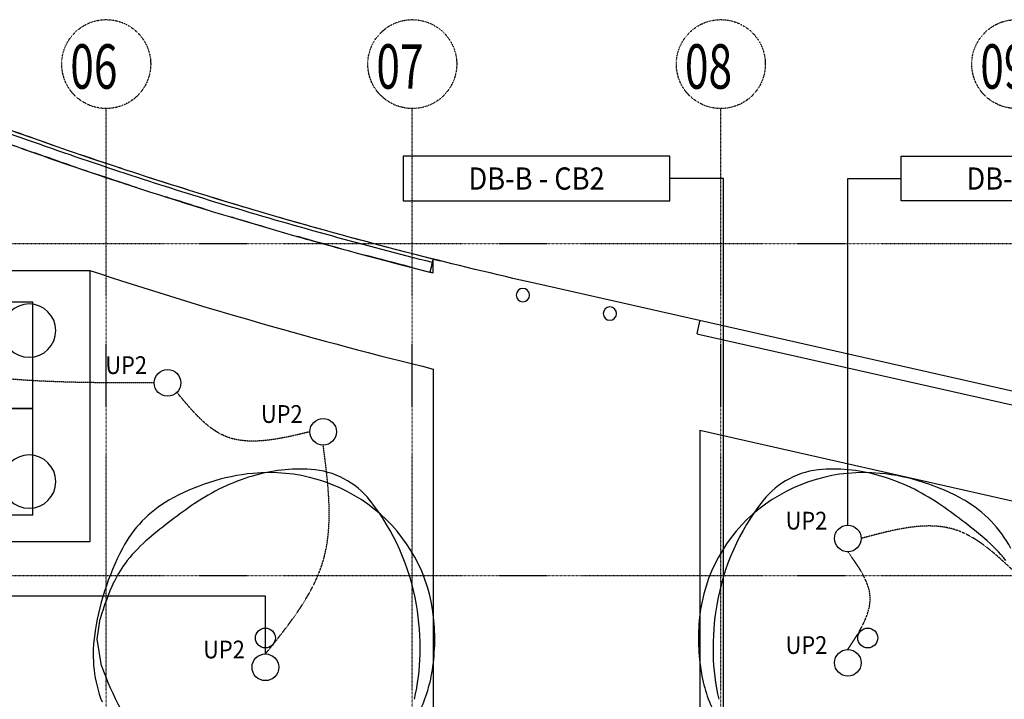
# Model space of a CAD drawing. Extents: x -70900 to 46825, y -41515 to 17850.
# Drawn here: x -32013 to -20940, y 5940 to 13588 of the extents above; entities that cross this region are included whole.
import ezdxf
from ezdxf.enums import TextEntityAlignment as Align

# ---------------------------------------------------------------- set-up
doc = ezdxf.new("R2010")
doc.units = 0
doc.linetypes.add('EDG-DASH-3', pattern=[4.5, 3, -1.5])
doc.linetypes.add('X-2559-GF$0$EDG-1DOT-2', pattern=[5, 2, -1.4, 0.2, -1.4])
for name, color, linetype in [('LIT-CIRC', 6, 'CONTINUOUS'), ('LIT-FITT', 6, 'CONTINUOUS'), ('LIT-SWITCH', 2, 'EDG-DASH-3'), ('SYM-050', 6, 'CONTINUOUS'), ('SYM-ATT', 2, 'CONTINUOUS'), ('SYM-TEXT', 7, 'CONTINUOUS'), ('X-2559-GF$0$A-DETL-GENF-8', 11, 'CONTINUOUS'), ('X-2559-GF$0$A-FLOR-1', 11, 'CONTINUOUS'), ('X-2559-GF$0$L-SITE-4', 11, 'CONTINUOUS'), ('X-2559-GF$0$L-SITE-HDLN', 11, 'CONTINUOUS'), ('X-2559-GF$0$P-SANR-FIXT', 11, 'CONTINUOUS'), ('X-2559-GF$0$P-SANR-FIXT-HDLN', 11, 'CONTINUOUS'), ('X-2559-GF$0$S-GRID-1', 133, 'X-2559-GF$0$EDG-1DOT-2'), ('X-2559-GF$0$S-GRID-IDEN', 133, 'X-2559-GF$0$EDG-1DOT-2'), ('X-2559-GF$0$S-GRID-IDEN-1', 133, 'X-2559-GF$0$EDG-1DOT-2'), ('X-XREF', 7, 'CONTINUOUS')]:
    doc.layers.add(name, color=color, linetype=linetype)
doc.styles.add('EDG', font='edg.shx', dxfattribs={"width": 0.9})
doc.styles.add('X-2559-GF$0$EDG', font='edg.shx', dxfattribs={"width": 0.9})

# ---------------------------------------------------------------- blocks, each defined once
blk = doc.blocks.new('X-2559-GF')
at = {"layer": 'X-2559-GF$0$A-DETL-GENF-8'}
for p, q in [((-31140, 6615), (-31109, 6845)), ((-31093, 6318), (-31140, 6615))]:
    blk.add_line(p, q, dxfattribs=at)
for centre in [(-29250, 6630), (-22476, 6630)]:
    blk.add_circle(centre, 112, dxfattribs=at)
for centre, radius, start, end in [((-28856, 6614), 1916, 86.4828, 106.3683), ((-28797, 7605), 923, 38.1258, 86.3645), ((-22928, 7605), 923, 93.6355, 141.8742), ((-22869, 6614), 1916, 73.6317, 93.5172), ((-29155, 6122), 2372, 95.6356, 119.8318), ((-28750, 6254), 2290, 106.3689, 124.4478), ((-29203, 6598), 1893, 51.5393, 95.5997), ((-22522, 6598), 1893, 84.4003, 128.4607), ((-22570, 6122), 2372, 60.1682, 84.3644), ((-22975, 6254), 2290, 55.5522, 73.6311), ((-29670, 7015), 1341, 119.7425, 152.2845), ((-26457, 2911), 6345, 124.4458, 130.3031), ((-30119, 6565), 2605, 9.7166, 38.1802), ((-21606, 6565), 2605, 141.8198, 170.2834), ((-25268, 2911), 6345, 49.6969, 55.5542), ((-22055, 7015), 1341, 27.7155, 60.2575), ((-29141, 6676), 1793, 6.0223, 51.5393), ((-22584, 6676), 1793, 128.4607, 173.9777), ((-29383, 6361), 1821, 130.3005, 141.2454), ((-22342, 6361), 1821, 38.7546, 49.6995), ((-28212, 6249), 2988, 152.2851, 172.3541), ((-29882, 6761), 1181, 141.2444, 154.9906), ((-28339, 6042), 2884, 154.9924, 163.8192), ((-30413, 6513), 2903, 358.7372, 9.7442), ((-21313, 6513), 2903, 170.2558, 181.2628), ((-29648, 6623), 2303, 350.2301, 6.0232), ((-22077, 6623), 2303, 173.9768, 189.7699), ((-29696, 6447), 1491, 172.3068, 201.1309), ((-30061, 6506), 2551, 347.1692, 358.7156), ((-21665, 6506), 2551, 181.2844, 192.8308), ((-27792, 7481), 3500, 199.4135, 216.9342), ((-23933, 7481), 3500, 323.0658, 340.5865), ((-28970, 6506), 1615, 331.3474, 350.2303), ((-22755, 6506), 1615, 189.7697, 208.6526)]:
    blk.add_arc(centre, radius, start, end, dxfattribs=at)
at = {"layer": 'X-2559-GF$0$A-FLOR-1'}
for p, q in [((-27372, 10855), (-27399, 10748)), ((-27398, 10748), (-27363, 10888)), ((-27371, 10859), (-27372, 10855)), ((-27370, 10863), (-27371, 10859)), ((-27369, 10867), (-27370, 10863)), ((-27368, 10870), (-27369, 10867)), ((-27367, 10872), (-27368, 10870)), ((-27362, 10893), (-27367, 10874)), ((-27367, 10874), (-27367, 10872)), ((-27363, 10894), (-27284, 10875)), ((-27363, 10739), (-27363, 10890)), ((-31225, 10767), (-31225, 7712)), ((-17715, 8695), (-26208, 10618)), ((-24367, 10180), (-24364, 10194)), ((-24363, 10200), (-24363, 10193)), ((-24395, 10053), (-24371, 10161)), ((-24395, 10053), (-24364, 10046)), ((-24363, 10046), (-17748, 8549)), ((-27363, 9657), (-27363, 4965)), ((-24363, 8969), (-24363, 4965)), ((-24363, 8969), (-17980, 7524)), ((-31225, 7712), (-33665, 7712))]:
    blk.add_line(p, q, dxfattribs=at)
blk.add_arc((-15167, 59383), 51200, 251.7219, 256.2196, dxfattribs=at)
blk.add_arc((-15167, 59383), 51200, 251.7219, 256.2196, dxfattribs=at)
blk.add_ellipse((-24371, 10161), major_axis=(4.4, 19.5), ratio=0.004579, start_param=4.712389, end_param=6.133811, dxfattribs=at)
for points, knots in [([(-33120, 12557), (-32306, 12245), (-30419, 11577), (-28494, 11024), (-27399, 10748)], [0.5121014, 0.5121014, 0.5121014, 0.5121014, 0.6894704, 0.9192939, 0.9192939, 0.9192939, 0.9192939]), ([(-29631, 11479), (-29962, 11579), (-31031, 11914), (-32088, 12285), (-32813, 12558)], [-0.7599811, -0.7599811, -0.7599811, -0.7599811, -0.6894704, -0.5315845, -0.5315845, -0.5315845, -0.5315845]), ([(-27362, 10893), (-28454, 11168), (-30248, 11684), (-32009, 12299), (-32702, 12558)], [-0.9192939, -0.9192939, -0.9192939, -0.9192939, -0.6894704, -0.5386256, -0.5386256, -0.5386256, -0.5386256])]:
    blk.add_open_spline(points, degree=3, knots=knots, dxfattribs=at)
for points in [[(-31604, 12162), (-31758, 12216), (-31913, 12271), (-32067, 12326)], [(-32158, 12200), (-32059, 12164), (-31959, 12128), (-31859, 12093)], [(-31859, 12093), (-31712, 12041), (-31565, 11990), (-31417, 11939)], [(-31441, 11947), (-31576, 11994), (-31711, 12041), (-31846, 12088)], [(-30865, 11912), (-31020, 11963), (-31174, 12015), (-31329, 12067)], [(-31417, 11939), (-31319, 11906), (-31221, 11873), (-31123, 11840)], [(-31123, 11840), (-31078, 11824), (-31032, 11809), (-30987, 11794)], [(-30699, 11699), (-30836, 11744), (-30973, 11789), (-31110, 11835)], [(-30987, 11794), (-30881, 11759), (-30775, 11724), (-30668, 11689)], [(-30122, 11672), (-30277, 11721), (-30432, 11770), (-30586, 11820)], [(-30384, 11598), (-30226, 11548), (-30068, 11498), (-29910, 11449)], [(-29950, 11462), (-30090, 11505), (-30231, 11549), (-30371, 11594)], [(-29375, 11445), (-29530, 11491), (-29685, 11537), (-29840, 11585)], [(-27372, 10855), (-28129, 11045), (-28882, 11253), (-29630, 11479)], [(-29642, 11368), (-29473, 11317), (-29304, 11267), (-29135, 11218)], [(-29192, 11234), (-29338, 11277), (-29483, 11320), (-29629, 11364)], [(-28625, 11229), (-28780, 11272), (-28935, 11316), (-29089, 11361)], [(-28896, 11149), (-28709, 11096), (-28522, 11044), (-28334, 10993)], [(-28420, 11016), (-28575, 11059), (-28729, 11102), (-28883, 11146)], [(-27871, 11024), (-28026, 11065), (-28181, 11107), (-28336, 11149)], [(-28147, 10942), (-27918, 10881), (-27689, 10821), (-27460, 10763)], [(-27618, 10804), (-27790, 10848), (-27962, 10893), (-28134, 10939)], [(-26208, 10618), (-26666, 10721), (-27124, 10832), (-27579, 10949)], [(-27399, 10748), (-27387, 10745), (-27375, 10742), (-27363, 10739)]]:
    blk.add_open_spline(points, degree=3, dxfattribs=at)
at = {"layer": 'X-2559-GF$0$L-SITE-4'}
for centre, start, end in [((-26354, 10488), 0, 180), ((-26354, 10488), 180, 0), ((-25376, 10280), 0, 180), ((-25376, 10280), 180, 0)]:
    blk.add_arc(centre, 75, start, end, dxfattribs=at)
at = {"layer": 'X-2559-GF$0$L-SITE-HDLN'}
for p, q in [((-33665, 10412), (-31865, 10412)), ((-31865, 9212), (-31865, 10412)), ((-31865, 9212), (-33665, 9212)), ((-33665, 9212), (-31865, 9212)), ((-31865, 8012), (-31865, 9212)), ((-31865, 8012), (-33665, 8012))]:
    blk.add_line(p, q, dxfattribs=at)
at = {"layer": 'X-2559-GF$0$P-SANR-FIXT'}
for centre, start, end in [((-31907, 10089), 0, 180), ((-31907, 10089), 180, 0), ((-31907, 8389), 90, 270), ((-31907, 8389), 270, 90)]:
    blk.add_arc(centre, 300, start, end, dxfattribs=at)
at = {"layer": 'X-2559-GF$0$P-SANR-FIXT-HDLN'}
for p, q in [((-32590, 10767), (-31225, 10767)), ((-31225, 10767), (-31225, 7712)), ((-31225, 7712), (-32590, 7712))]:
    blk.add_line(p, q, dxfattribs=at)
at = {"layer": 'X-2559-GF$0$S-GRID-1'}
for p, q in [((-31040, -30538), (-31040, 12588)), ((-27598, -30538), (-27598, 12588)), ((-24128, -30538), (-24128, 12588)), ((-13927, 11064), (-58199, 11064)), ((-13927, 7328), (-58199, 7328))]:
    blk.add_line(p, q, dxfattribs=at)
at = {"layer": 'X-2559-GF$0$S-GRID-IDEN'}
for centre in [(-31040, 13088), (-27598, 13088), (-24128, 13088), (-20806, 13088)]:
    blk.add_circle(centre, 500, dxfattribs=at)
at = {"layer": 'X-2559-GF$0$S-GRID-IDEN-1', "style": 'X-2559-GF$0$EDG', "width": 0.7}
for s, p in [('06', (-31444, 12811)), ('07', (-28002, 12811)), ('08', (-24532, 12811)), ('09', (-21210, 12811))]:
    blk.add_text(s, height=500, dxfattribs=at).set_placement(p)
blk = doc.blocks.new('LIT-DOWN')
at = {"layer": 'SYM-050', "color": 0, "linetype": 'ByBlock'}
blk.add_circle((0, 0), 150, dxfattribs=at)
at = {"layer": 'SYM-ATT', "linetype": 'ByBlock', "style": 'EDG', "width": 0.9}
for tag, p in [('MOUNT', (150, 450)), ('TYPE', (150, 150))]:
    blk.add_attdef(tag, p, '', height=200, dxfattribs=at)
at = {"layer": 'SYM-ATT', "color": 255, "linetype": 'ByBlock', "style": 'EDG', "width": 0.9}
for tag, flags in [('CHAN', 3), ('RATING', 3), ('EQUIP', 3), ('NAME', 3), ('ID', 9)]:
    blk.add_attdef(tag, (0, 0), '', height=200, dxfattribs=dict(at, flags=flags))
at = {"layer": 'SYM-TEXT', "color": 255, "linetype": 'ByBlock', "style": 'EDG', "width": 0.9, "flags": 3}
blk.add_attdef('TEXT', (0, 0), '', height=200, dxfattribs=at)
blk = doc.blocks.new('REF-CIRC')
at = {"layer": 'SYM-050', "color": 0, "linetype": 'ByBlock'}
blk.add_lwpolyline([(-1500, 250), (1500, 250), (1500, -250), (-1500, -250)], close=True, dxfattribs=at)
at = {"layer": 'SYM-ATT', "linetype": 'ByBlock', "style": 'EDG', "width": 0.9}
for tag, height, p in [('EQUIP', 200, (0, 450)), ('CHAN', 250, (0, 0))]:
    blk.add_attdef(tag, text='', height=height, dxfattribs=at).set_placement(p, align=Align.MIDDLE_CENTER)
at = {"layer": 'SYM-ATT', "color": 255, "linetype": 'ByBlock', "style": 'EDG', "width": 0.9}
for tag, flags in [('TYPE', 3), ('RATING', 3), ('MOUNT', 3), ('NAME', 3), ('ID', 9)]:
    blk.add_attdef(tag, (0, 0), '', height=200, dxfattribs=dict(at, flags=flags))
at = {"layer": 'SYM-TEXT', "color": 255, "linetype": 'ByBlock', "style": 'EDG', "width": 0.9, "flags": 3}
blk.add_attdef('TEXT', (0, 0), '', height=200, dxfattribs=at)

msp = doc.modelspace()

# ---------------------------------------------------------------- linework, layer by layer
at = {"layer": 'LIT-CIRC'}
for points in [[(-24100, 11800), (-24700, 11800)], [(-24100, 5450), (-24100, 11800)], [(-22700, 11800), (-22100, 11800)], [(-22700, 7900), (-22700, 11800)], [(-29250, 7100), (-29250, 7100), (-33550, 7100)], [(-29250, 6450), (-29250, 7100)]]:
    msp.add_lwpolyline(points, dxfattribs=at)
at = {"layer": 'LIT-SWITCH'}
for points in [[(-30500, 9500), (-34150, 10100), (-35700, 11500)], [(-28750, 8950), (-29700, 8900), (-30250, 9400)], [(-29250, 6450), (-28600, 7500), (-28600, 8800)], [(-20800, 7350), (-21500, 7850), (-22550, 7750)], [(-22700, 6500), (-22450, 7100), (-22700, 7600)]]:
    msp.add_spline(points, degree=3, dxfattribs=at)

# ---------------------------------------------------------------- block references
at = {"layer": 'LIT-CIRC'}
ref = msp.add_blockref('REF-CIRC', (-26200, 11800), dxfattribs=dict(at, xscale=-1))
ref.add_attrib('CHAN', 'DB-B - CB2', dxfattribs={"layer": 'SYM-ATT', "linetype": 'ByBlock', "height": 250, "style": 'EDG', "width": 0.9}).set_placement((-26200, 11800), align=Align.MIDDLE_CENTER)
msp.add_blockref('REF-CIRC', (-20600, 11800), dxfattribs=at).add_auto_attribs({'CHAN': 'DB-B - CB8'})
at = {"layer": 'LIT-FITT'}
ref = msp.add_blockref('LIT-DOWN', (-30350, 9500), dxfattribs=at)
ref.add_attrib('TYPE', 'UP2', (-31050, 9600), dxfattribs={"layer": 'SYM-ATT', "linetype": 'ByBlock', "height": 200, "style": 'EDG', "width": 0.9})
ref = msp.add_blockref('LIT-DOWN', (-28600, 8950), dxfattribs=at)
ref.add_attrib('TYPE', 'UP2', (-29300, 9050), dxfattribs={"layer": 'SYM-ATT', "linetype": 'ByBlock', "height": 200, "style": 'EDG', "width": 0.9})
ref = msp.add_blockref('LIT-DOWN', (-22700, 7750), dxfattribs=at)
ref.add_attrib('TYPE', 'UP2', (-23400, 7850), dxfattribs={"layer": 'SYM-ATT', "linetype": 'ByBlock', "height": 200, "style": 'EDG', "width": 0.9})
ref = msp.add_blockref('LIT-DOWN', (-22700, 6350), dxfattribs=at)
ref.add_attrib('TYPE', 'UP2', (-23400, 6450), dxfattribs={"layer": 'SYM-ATT', "linetype": 'ByBlock', "height": 200, "style": 'EDG', "width": 0.9})
ref = msp.add_blockref('LIT-DOWN', (-29250, 6300), dxfattribs=at)
ref.add_attrib('TYPE', 'UP2', (-29950, 6400), dxfattribs={"layer": 'SYM-ATT', "linetype": 'ByBlock', "height": 200, "style": 'EDG', "width": 0.9})
at = {"layer": 'X-XREF'}
msp.add_blockref('X-2559-GF', (0, 0), dxfattribs=at)

doc.saveas('drawing.dxf')
